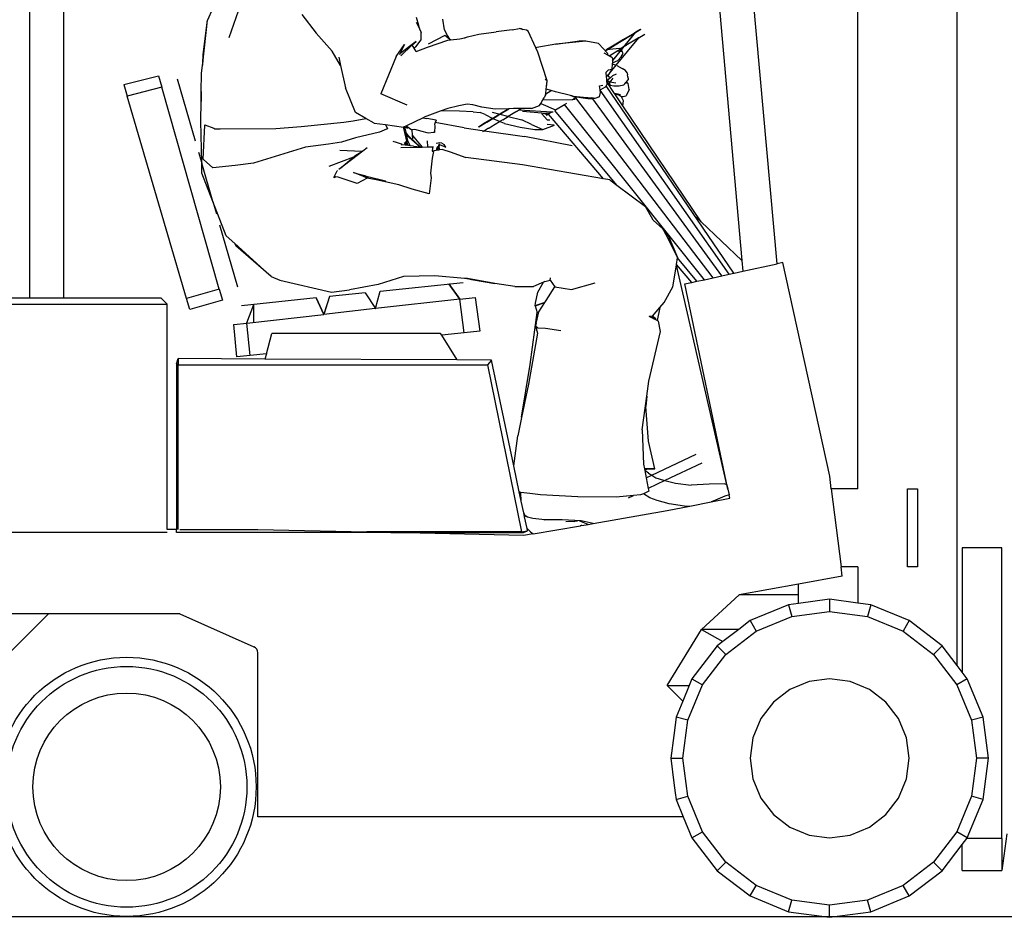
# Model space of a CAD drawing. Units: inches. Extents: x 85 to 416, y -197 to -19.
# Drawn here: x 129 to 202, y -197 to -130 of the extents above; entities that cross this region are included whole.
import ezdxf

# ---------------------------------------------------------------- set-up
doc = ezdxf.new("R2010")
doc.units = ezdxf.units.IN
doc.header["$MEASUREMENT"] = 0
doc.layers.add('Edges', color=7, linetype='Continuous')

# ---------------------------------------------------------------- blocks, each defined once
blk = doc.blocks.new('Forklift With Pallet ls')
at = {"layer": 'Edges'}
for p, q in [((5.573, -36.541), (5.573, 55.186)), ((-1.783, -23.442), (-1.783, 34.958)), ((-63.157, 21.443), (-63.157, -9.321)), ((-60.611, -9.321), (-60.611, 21.443)), ((-12.873, 21.443), (-10.378, -6.545)), ((-7.75, -6.777), (-10.327, 21.79)), ((-48.355, 9.983), (-46.355, 15.758)), ((-48.287, 15.172), (-49.958, 11.256)), ((-42.982, 11.685), (-41.913, 10.296)), ((-50.314, 8.083), (-49.958, 11.256)), ((-50.293, 8.711), (-49.958, 11.256)), ((-34.505, 11.485), (-34.329, 10.895)), ((-34.505, 11.117), (-34.216, 10.512)), ((-32.409, 10.551), (-32.53, 11.339)), ((-41.913, 10.296), (-40.739, 8.957)), ((-34.218, 10.534), (-34.329, 10.895)), ((-34.218, 10.534), (-34.216, 10.512)), ((-34.216, 10.512), (-34.138, 10.348)), ((-34.147, 9.8), (-34.138, 10.348)), ((-32.409, 10.551), (-32.213, 10.134)), ((-30.71, 10.021), (-29.876, 10.23)), ((-29.876, 10.23), (-28.581, 10.41)), ((-27.389, 10.549), (-28.581, 10.41)), ((-27.389, 10.549), (-26.866, 10.636)), ((-26.701, 10.614), (-26.866, 10.636)), ((-26.595, 10.578), (-26.866, 10.636)), ((-26.701, 10.614), (-26.595, 10.578)), ((-26.326, 10.521), (-26.595, 10.578)), ((-26.219, 10.452), (-26.326, 10.521)), ((-25.653, 9.224), (-26.219, 10.452)), ((-19.203, 9.781), (-18.308, 10.32)), ((-18.308, 10.32), (-19.147, 9.277)), ((-18.323, 10.311), (-19.14, 9.819)), ((-19.088, 9.313), (-18.229, 10.368)), ((-18.997, 9.905), (-18.233, 10.365)), ((-17.884, 10.576), (-18.323, 10.311)), ((-18.307, 10.321), (-18.308, 10.32)), ((-18.229, 10.368), (-18.307, 10.321)), ((-18.233, 10.365), (-17.853, 10.594)), ((-17.934, 10.546), (-18.229, 10.368)), ((-17.935, 10.007), (-17.56, 10.233)), ((-17.853, 10.594), (-17.884, 10.576)), ((-34.518, 9.679), (-35.713, 8.765)), ((-34.791, 9.424), (-34.518, 9.679)), ((-34.537, 9.277), (-34.147, 9.8)), ((-33.671, 9.27), (-32.15, 9.77)), ((-32.394, 10.136), (-33.627, 9.495)), ((-32.048, 9.861), (-32.394, 10.136)), ((-32.213, 10.134), (-32.048, 9.861)), ((-32.15, 9.77), (-31.965, 9.794)), ((-31.965, 9.794), (-32.048, 9.861)), ((-31.965, 9.794), (-31.275, 9.886)), ((-31.275, 9.886), (-30.927, 9.949)), ((-30.927, 9.949), (-30.71, 10.021)), ((-30.927, 9.949), (-30.867, 9.959)), ((-24.164, 9.484), (-25.571, 9.242)), ((-24.164, 9.484), (-22.405, 9.736)), ((-21.936, 9.708), (-24.164, 9.484)), ((-21.936, 9.708), (-22.405, 9.736)), ((-20.991, 9.544), (-21.936, 9.708)), ((-20.618, 9.146), (-20.991, 9.544)), ((-19.207, 9.779), (-20.37, 9.078)), ((-19.14, 9.819), (-20.279, 9.133)), ((-20.093, 9.245), (-18.997, 9.905)), ((-19.682, 7.93), (-18.016, 9.959)), ((-19.207, 9.779), (-19.203, 9.781)), ((-18.195, 9.851), (-18.842, 9.461)), ((-18.195, 9.851), (-18.187, 9.855)), ((-18.029, 9.951), (-18.187, 9.855)), ((-18.021, 9.956), (-18.029, 9.951)), ((-18.021, 9.956), (-18.016, 9.959)), ((-18.016, 9.959), (-17.939, 10.005)), ((-17.939, 10.005), (-17.935, 10.007)), ((-40.105, 7.895), (-40.739, 8.957)), ((-35.978, 8.562), (-35.375, 9.471)), ((-35.713, 8.765), (-35.741, 8.707)), ((-35.375, 9.471), (-35.713, 8.765)), ((-35.653, 8.62), (-34.791, 9.424)), ((-34.649, 9.181), (-34.791, 9.424)), ((-34.537, 9.277), (-34.649, 9.181)), ((-34.513, 8.945), (-34.649, 9.181)), ((-34.513, 8.945), (-33.671, 9.27)), ((-25.571, 9.242), (-25.653, 9.224)), ((-25.496, 8.882), (-25.653, 9.224)), ((-24.806, 6.757), (-25.496, 8.882)), ((-20.618, 9.146), (-20.519, 9.03)), ((-20.615, 8.845), (-20.331, 8.692)), ((-20.519, 9.03), (-20.398, 9.061)), ((-20.519, 9.03), (-20.495, 9.003)), ((-20.495, 9.003), (-20.093, 9.245)), ((-20.495, 9.003), (-20.398, 9.061)), ((-20.495, 9.003), (-20.352, 8.837)), ((-20.279, 9.133), (-20.398, 9.061)), ((-20.398, 9.061), (-20.183, 9.117)), ((-20.378, 9.074), (-20.398, 9.061)), ((-20.378, 9.074), (-20.37, 9.078)), ((-20.352, 8.837), (-20.295, 8.673)), ((-20.22, 8.631), (-19.397, 9.127)), ((-20.183, 9.117), (-19.947, 9.145)), ((-19.962, 8.24), (-19.383, 8.952)), ((-19.408, 8.953), (-19.961, 8.267)), ((-19.947, 9.145), (-19.444, 9.182)), ((-19.408, 8.953), (-19.633, 8.967)), ((-19.444, 9.182), (-19.397, 9.127)), ((-19.33, 9.05), (-19.408, 8.953)), ((-19.147, 9.277), (-19.397, 9.127)), ((-19.397, 9.127), (-19.33, 9.05)), ((-19.383, 8.952), (-19.316, 9.034)), ((-19.237, 8.943), (-19.383, 8.952)), ((-19.147, 9.277), (-19.33, 9.05)), ((-19.316, 9.034), (-19.088, 9.313)), ((-19.316, 9.034), (-19.237, 8.943)), ((-19.307, 8.539), (-19.167, 8.795)), ((-19.167, 8.795), (-19.237, 8.943)), ((-19.147, 9.277), (-19.088, 9.313)), ((-19.073, 9.322), (-19.088, 9.313)), ((-19.061, 9.329), (-19.073, 9.322)), ((-19.061, 9.329), (-18.925, 9.411)), ((-18.915, 9.417), (-18.925, 9.411)), ((-18.846, 9.459), (-18.915, 9.417)), ((-18.842, 9.461), (-18.846, 9.459)), ((-50.293, 8.711), (-50.33, 7.937)), ((-50.33, 7.937), (-50.314, 8.083)), ((-50.314, 8.083), (-50.293, 8.711)), ((-40.245, 8.515), (-40.105, 7.895)), ((-35.978, 8.562), (-37.13, 5.81)), ((-20.331, 8.692), (-20.295, 8.673)), ((-20.295, 8.673), (-20.22, 8.631)), ((-20.22, 8.631), (-20.118, 8.575)), ((-19.95, 8.449), (-20.118, 8.575)), ((-19.97, 8.104), (-19.975, 8.018)), ((-19.97, 8.104), (-19.571, 8.28)), ((-19.962, 8.24), (-19.97, 8.104)), ((-19.961, 8.267), (-19.962, 8.24)), ((-19.95, 8.449), (-19.961, 8.267)), ((-19.571, 8.28), (-19.307, 8.539)), ((-50.424, 5.971), (-50.399, 7.323)), ((-50.399, 7.323), (-50.33, 7.937)), ((-40.105, 7.895), (-39.734, 6.255)), ((-20.455, 7.393), (-20.263, 7.577)), ((-20.455, 7.393), (-20.425, 7.061)), ((-20.263, 7.577), (-20.022, 7.627)), ((-20.207, 7.291), (-19.682, 7.93)), ((-20.022, 7.627), (-20.207, 7.291)), ((-19.975, 8.017), (-20.022, 7.627)), ((-19.975, 8.018), (-19.686, 7.933)), ((-19.975, 8.018), (-19.975, 8.017)), ((-19.686, 7.933), (-19.682, 7.93)), ((-19.644, 7.909), (-19.251, 7.691)), ((-18.989, 7.542), (-19.251, 7.691)), ((-18.885, 7.362), (-18.989, 7.542)), ((-18.885, 7.362), (-18.84, 7.209)), ((-56.158, 6.487), (-53.601, 7.147)), ((-53.601, 7.147), (-53.353, 6.297)), ((-52.222, 6.911), (-50.878, 2.322)), ((-24.806, 6.757), (-24.962, 6.869)), ((-24.851, 6.347), (-24.806, 6.757)), ((-24.816, 6.464), (-24.806, 6.757)), ((-20.317, 7.169), (-20.425, 7.061)), ((-20.425, 7.061), (-20.422, 7.029)), ((-20.422, 7.029), (-20.311, 7.163)), ((-20.422, 7.029), (-20.413, 6.932)), ((-20.413, 6.932), (-20.395, 6.731)), ((-20.337, 6.73), (-20.395, 6.731)), ((-20.395, 6.731), (-20.391, 6.693)), ((-20.391, 6.693), (-20.372, 6.488)), ((-19.807, 5.827), (-20.391, 6.693)), ((-20.118, 6.995), (-20.362, 6.792)), ((-20.153, 6.676), (-20.362, 6.792)), ((-20.362, 6.792), (-20.337, 6.73)), ((-20.337, 6.73), (-20.276, 6.575)), ((-20.258, 7.228), (-20.317, 7.169)), ((-20.317, 7.169), (-20.311, 7.163)), ((-20.311, 7.163), (-20.258, 7.228)), ((-20.278, 7.131), (-20.267, 7.12)), ((-20.276, 6.575), (-20.146, 6.42)), ((-20.267, 7.12), (-20.118, 6.995)), ((-20.22, 7.267), (-20.258, 7.228)), ((-20.207, 7.291), (-20.22, 7.267)), ((-19.93, 6.979), (-20.153, 6.676)), ((-20.146, 6.42), (-20.153, 6.676)), ((-19.715, 6.608), (-20.153, 6.676)), ((-20.117, 6.996), (-20.118, 6.995)), ((-19.949, 7.148), (-20.117, 6.996)), ((-19.697, 7.258), (-19.949, 7.148)), ((-19.041, 6.547), (-18.962, 6.645)), ((-18.962, 6.645), (-18.928, 6.686)), ((-18.962, 6.645), (-18.795, 6.568)), ((-18.928, 6.686), (-18.797, 6.848)), ((-18.795, 6.568), (-18.928, 6.686)), ((-18.824, 7.073), (-18.84, 7.209)), ((-18.804, 6.978), (-18.824, 7.073)), ((-18.824, 7.073), (-18.797, 6.848)), ((-18.804, 6.978), (-18.797, 6.848)), ((-18.72, 6.133), (-18.795, 6.568)), ((-56.158, 6.487), (-55.907, 5.631)), ((-53.353, 6.297), (-55.907, 5.631)), ((-49.091, -8.664), (-53.353, 6.297)), ((-50.424, 5.971), (-50.444, 5.555)), ((-50.438, 5.228), (-50.424, 5.971)), ((-39, 4.42), (-39.734, 6.255)), ((-24.91, 5.807), (-24.871, 6.16)), ((-24.91, 5.807), (-24.503, 6.052)), ((-24.91, 5.807), (-24.503, 6.052)), ((-24.871, 6.16), (-24.851, 6.347)), ((-24.503, 6.052), (-24.871, 6.16)), ((-24.851, 6.347), (-24.816, 6.464)), ((-24.179, 5.957), (-24.503, 6.052)), ((-23.073, 5.678), (-24.179, 5.957)), ((-20.935, 5.579), (-20.848, 5.917)), ((-20.913, 6.39), (-20.666, 6.459)), ((-20.872, 6.092), (-20.913, 6.39)), ((-20.872, 6.092), (-20.852, 6.099)), ((-20.87, 6.077), (-20.872, 6.092)), ((-11.314, -7.557), (-20.87, 6.077)), ((-20.848, 5.917), (-20.87, 6.077)), ((-20.502, 6.312), (-20.852, 6.099)), ((-20.431, 6.407), (-20.502, 6.312)), ((-20.372, 6.488), (-20.431, 6.407)), ((-10.96, -7.48), (-20.431, 6.407)), ((-19.854, 6.376), (-20.146, 6.42)), ((-19.477, 6.381), (-19.854, 6.376)), ((-19.145, 6.454), (-19.477, 6.381)), ((-19.041, 6.547), (-19.145, 6.454)), ((-18.72, 6.133), (-18.938, 5.648)), ((-51.517, -9.357), (-55.907, 5.631)), ((-50.466, 3.781), (-50.438, 5.228)), ((-50.444, 5.555), (-50.438, 5.228)), ((-35.183, 4.955), (-37.13, 5.81)), ((-25.279, 5.095), (-25.122, 5.35)), ((-25.122, 5.35), (-25.027, 5.506)), ((-25.122, 5.35), (-22.915, 5.396)), ((-24.917, 5.742), (-25.027, 5.506)), ((-24.917, 5.742), (-24.91, 5.807)), ((-23.525, 5.015), (-23.355, 5.117)), ((-22.855, 5.591), (-23.073, 5.678)), ((-22.883, 5.63), (-23.073, 5.678)), ((-22.915, 5.396), (-22.644, 5.559)), ((-22.915, 5.396), (-22.891, 5.396)), ((-22.891, 5.396), (-22.685, 5.52)), ((-22.891, 5.396), (-22.735, 5.4)), ((-22.883, 5.63), (-22.118, 5.558)), ((-22.644, 5.559), (-22.855, 5.591)), ((-22.685, 5.52), (-22.626, 5.556)), ((-12.492, -7.815), (-22.685, 5.52)), ((-22.626, 5.556), (-22.644, 5.559)), ((-22.3, 5.507), (-22.626, 5.556)), ((-21.794, 5.447), (-22.3, 5.507)), ((-22.118, 5.558), (-21.797, 5.541)), ((-21.797, 5.541), (-21.489, 5.517)), ((-21.421, 5.426), (-21.794, 5.447)), ((-21.269, 5.458), (-21.489, 5.517)), ((-21.489, 5.517), (-21.38, 5.509)), ((-21.41, 5.428), (-21.421, 5.426)), ((-21.269, 5.458), (-21.41, 5.428)), ((-11.85, -7.674), (-21.41, 5.428)), ((-20.935, 5.579), (-21.269, 5.458)), ((-19.531, 5.778), (-19.807, 5.827)), ((-19.797, 5.813), (-19.807, 5.827)), ((-19.789, 5.812), (-19.797, 5.813)), ((-19.192, 4.917), (-19.797, 5.813)), ((-19.481, 5.705), (-19.789, 5.812)), ((-19.352, 5.705), (-19.531, 5.778)), ((-19.481, 5.705), (-19.332, 5.623)), ((-19.332, 5.623), (-19.324, 5.613)), ((-19.324, 5.613), (-19.18, 5.603)), ((-19.324, 5.613), (-19.3, 5.588)), ((-19.3, 5.588), (-19.18, 5.603)), ((-19.291, 5.572), (-19.3, 5.588)), ((-19.291, 5.572), (-18.938, 5.648)), ((-19.136, 5.284), (-19.291, 5.572)), ((-19.192, 4.917), (-19.136, 5.284)), ((-38.237, 3.991), (-39, 4.42)), ((-32.719, 4.514), (-33.916, 4.085)), ((-32.167, 4.712), (-32.719, 4.514)), ((-32.503, 4.539), (-32.719, 4.514)), ((-31.291, 4.528), (-32.503, 4.539)), ((-31.343, 4.914), (-32.167, 4.712)), ((-31.973, 4.781), (-32.167, 4.712)), ((-30.74, 5.034), (-31.343, 4.914)), ((-30.283, 4.473), (-31.291, 4.528)), ((-30.308, 5), (-30.74, 5.034)), ((-29.632, 4.815), (-30.308, 5)), ((-30.283, 4.473), (-29.761, 4.422)), ((-29.383, 4.282), (-29.761, 4.422)), ((-28.651, 4.66), (-29.632, 4.815)), ((-28.885, 4.452), (-28.304, 4.301)), ((-27.652, 4.693), (-28.748, 4.033)), ((-27.635, 4.704), (-28.651, 4.66)), ((-28.605, 4.119), (-27.635, 4.704)), ((-27.635, 4.704), (-28.304, 4.301)), ((-27.187, 4.436), (-27.679, 4.139)), ((-27.635, 4.704), (-27.652, 4.693)), ((-27.305, 4.718), (-27.635, 4.704)), ((-26.719, 4.718), (-27.305, 4.718)), ((-27.172, 4.445), (-27.187, 4.436)), ((-27.159, 4.453), (-27.172, 4.445)), ((-27.076, 4.502), (-27.159, 4.453)), ((-27.07, 4.506), (-27.076, 4.502)), ((-27.07, 4.506), (-26.918, 4.598)), ((-26.918, 4.598), (-26.719, 4.718)), ((-26.469, 4.571), (-26.918, 4.598)), ((-25.961, 4.717), (-26.719, 4.718)), ((-26.623, 4.52), (-25.202, 4.41)), ((-24.464, 4.449), (-26.469, 4.571)), ((-25.961, 4.717), (-25.376, 4.938)), ((-25.376, 4.938), (-25.279, 5.095)), ((-25.279, 5.095), (-24.178, 4.619)), ((-25.218, 4.396), (-25.199, 4.392)), ((-25.202, 4.41), (-25.199, 4.392)), ((-25.202, 4.41), (-24.605, 4.364)), ((-25.199, 4.392), (-25.091, 4.365)), ((-25.199, 4.392), (-25.19, 4.317)), ((-24.464, 4.449), (-24.605, 4.364)), ((-24.353, 4.442), (-24.464, 4.449)), ((-19.629, -0.955), (-24.231, 4.581)), ((-24.172, 4.625), (-23.525, 5.015)), ((-13.144, -7.958), (-23.525, 5.015)), ((-13.383, -3.682), (-19.192, 4.917)), ((-50.397, 0.679), (-50.466, 3.781)), ((-43.031, 3.38), (-39.864, 3.696)), ((-39.864, 3.696), (-39.17, 3.815)), ((-39.17, 3.815), (-38.237, 3.991)), ((-37.622, 3.644), (-38.237, 3.991)), ((-35.203, 3.464), (-34.015, 4.037)), ((-34.015, 4.037), (-33.916, 4.085)), ((-34.015, 4.037), (-33.713, 3.973)), ((-33.015, 3.85), (-33.713, 3.973)), ((-33.089, 3.682), (-33.15, 3.544)), ((-33.015, 3.85), (-33.089, 3.682)), ((-30.959, 3.289), (-33.089, 3.682)), ((-28.748, 4.033), (-29.512, 3.573)), ((-29.271, 3.719), (-29.437, 3.619)), ((-29.422, 3.627), (-28.605, 4.119)), ((-29.383, 4.282), (-28.839, 3.979)), ((-29.271, 3.719), (-29.269, 3.72)), ((-29.269, 3.72), (-28.839, 3.979)), ((-28.963, 3.367), (-28.323, 3.751)), ((-28.839, 3.979), (-28.542, 4.157)), ((-28.839, 3.979), (-28.807, 3.961)), ((-28.323, 3.751), (-28.807, 3.961)), ((-28.542, 4.157), (-28.538, 4.16)), ((-28.538, 4.16), (-28.381, 4.254)), ((-28.37, 4.261), (-28.381, 4.254)), ((-28.304, 4.301), (-28.37, 4.261)), ((-28.316, 3.756), (-28.323, 3.751)), ((-27.966, 3.597), (-28.323, 3.751)), ((-28.312, 3.758), (-28.316, 3.756)), ((-28.312, 3.758), (-28.243, 3.8)), ((-28.304, 4.301), (-27.75, 4.157)), ((-28.243, 3.8), (-28.233, 3.806)), ((-28.097, 3.888), (-28.233, 3.806)), ((-28.097, 3.888), (-28.09, 3.892)), ((-28.09, 3.892), (-27.679, 4.139)), ((-27.75, 4.157), (-27.679, 4.139)), ((-27.679, 4.139), (-26.672, 3.888)), ((-25.959, 3.546), (-26.672, 3.888)), ((-25.19, 4.317), (-24.797, 3.87)), ((-25.091, 4.365), (-24.759, 4.271)), ((-24.759, 4.271), (-24.879, 4.199)), ((-24.797, 3.87), (-24.613, 3.891)), ((-24.712, 4.3), (-24.759, 4.271)), ((-24.605, 4.364), (-24.712, 4.3)), ((-20.632, -0.484), (-24.712, 4.3)), ((-50.284, 0.969), (-50.172, 3.481)), ((-50.172, 3.481), (-50.175, 3.519)), ((-50.175, 3.519), (-49.506, 3.253)), ((-49.506, 3.253), (-49.414, 3.215)), ((-49.414, 3.215), (-49.018, 3.206)), ((-49.018, 3.206), (-44.898, 3.24)), ((-44.898, 3.24), (-43.031, 3.38)), ((-37.227, 2.967), (-38.994, 2.537)), ((-37.622, 3.644), (-36.769, 3.525)), ((-36.7, 3.18), (-37.227, 2.967)), ((-36.769, 3.525), (-36.639, 3.223)), ((-36.769, 3.525), (-35.456, 3.342)), ((-36.639, 3.223), (-36.7, 3.18)), ((-35.456, 3.342), (-35.439, 3.35)), ((-35.439, 3.35), (-35.381, 3.378)), ((-35.138, 2.097), (-35.439, 3.35)), ((-35.381, 3.378), (-35.38, 3.379)), ((-35.381, 3.378), (-35.378, 3.369)), ((-35.38, 3.379), (-35.249, 3.442)), ((-35.38, 3.379), (-35.378, 3.369)), ((-35.378, 3.369), (-35.143, 3.259)), ((-35.378, 3.369), (-35.335, 3.208)), ((-35.378, 3.369), (-35.309, 3.077)), ((-35.335, 3.208), (-35.309, 3.077)), ((-35.309, 3.077), (-35.283, 2.965)), ((-35.232, 2.895), (-35.283, 2.965)), ((-35.283, 2.965), (-35.274, 2.928)), ((-35.274, 2.928), (-35.151, 2.783)), ((-35.274, 2.928), (-35.263, 2.881)), ((-35.249, 3.442), (-35.203, 3.464)), ((-35.143, 3.259), (-35.249, 3.442)), ((-35.181, 3.389), (-35.203, 3.464)), ((-35.181, 3.389), (-34.838, 3.138)), ((-35.143, 3.259), (-35.181, 3.389)), ((-34.606, 3.155), (-34.838, 3.138)), ((-34.838, 3.138), (-34.804, 2.738)), ((-34.057, 3.018), (-34.606, 3.155)), ((-33.685, 2.906), (-34.057, 3.018)), ((-33.247, 2.954), (-33.579, 2.901)), ((-33.138, 2.948), (-33.247, 2.954)), ((-33.15, 3.544), (-33.132, 3.43)), ((-33.132, 3.43), (-33.138, 2.948)), ((-30.959, 3.289), (-29.446, 3.076)), ((-29.512, 3.573), (-29.892, 3.345)), ((-29.892, 3.345), (-29.861, 3.363)), ((-29.861, 3.363), (-29.422, 3.627)), ((-29.438, 3.618), (-29.811, 3.393)), ((-29.446, 3.076), (-29.598, 2.984)), ((-29.137, 3.262), (-29.446, 3.076)), ((-29.446, 3.076), (-26.47, 2.656)), ((-29.438, 3.618), (-29.437, 3.619)), ((-29.137, 3.262), (-29.129, 3.266)), ((-29.129, 3.266), (-28.971, 3.362)), ((-28.971, 3.362), (-28.963, 3.367)), ((-27.966, 3.597), (-26.792, 3.33)), ((-26.792, 3.33), (-25.704, 3.177)), ((-25.959, 3.546), (-25.12, 3.155)), ((-25.704, 3.177), (-25.12, 3.155)), ((-25.12, 3.155), (-24.261, 3.481)), ((-24.275, 3.497), (-24.792, 3.534)), ((-40.05, 2.237), (-40.998, 2.09)), ((-38.994, 2.537), (-40.05, 2.237)), ((-36.231, 2.3), (-35.988, 2.223)), ((-35.988, 2.223), (-35.775, 2.141)), ((-35.302, 2.082), (-35.36, 2.205)), ((-35.302, 2.082), (-35.267, 2.282)), ((-35.267, 2.282), (-35.19, 1.992)), ((-35.263, 2.881), (-35.252, 2.833)), ((-35.252, 2.833), (-34.982, 2.589)), ((-35.252, 2.833), (-35.245, 2.805)), ((-35.245, 2.805), (-34.212, 1.882)), ((-35.245, 2.805), (-35.138, 2.353)), ((-35.171, 2.81), (-35.232, 2.895)), ((-35.132, 2.765), (-35.171, 2.81)), ((-35.151, 2.783), (-35.171, 2.81)), ((-35.146, 2.778), (-35.151, 2.783)), ((-34.982, 2.589), (-35.146, 2.778)), ((-35.138, 2.353), (-34.949, 1.964)), ((-34.982, 2.589), (-34.202, 1.881)), ((-34.804, 2.738), (-34.059, 1.867)), ((-34.804, 2.738), (-34.781, 2.477)), ((-33.579, 2.901), (-33.685, 2.906)), ((-33.642, 1.873), (-33.668, 2.337)), ((-22.938, 1.943), (-26.47, 2.656)), ((-50.636, 1.497), (-50.397, 0.679)), ((-42.718, 1.852), (-46.569, 0.66)), ((-40.998, 2.09), (-42.718, 1.852)), ((-38.452, 1.556), (-40.235, 0.197)), ((-40.173, 1.642), (-38.542, 1.561)), ((-39.04, 1.217), (-38.537, 1.538)), ((-38.537, 1.538), (-38.542, 1.561)), ((-38.542, 1.561), (-38.452, 1.556)), ((-38.126, 1.805), (-38.452, 1.556)), ((-35.775, 2.141), (-35.608, 2.107)), ((-35.649, 1.843), (-34.085, 1.867)), ((-35.555, 2.036), (-35.608, 2.107)), ((-35.608, 2.107), (-35.563, 2.037)), ((-35.563, 2.037), (-35.548, 2.014)), ((-35.555, 2.036), (-35.563, 2.037)), ((-35.54, 2.016), (-35.555, 2.036)), ((-35.315, 2.007), (-35.555, 2.036)), ((-35.548, 2.014), (-35.542, 2.003)), ((-35.315, 2.007), (-35.302, 2.082)), ((-35.19, 1.992), (-35.315, 2.007)), ((-35.083, 1.98), (-35.19, 1.992)), ((-35.083, 1.98), (-35.138, 2.097)), ((-34.949, 1.964), (-35.083, 1.98)), ((-34.697, 1.934), (-34.949, 1.964)), ((-34.697, 1.934), (-34.212, 1.882)), ((-34.212, 1.882), (-34.202, 1.881)), ((-34.202, 1.881), (-34.151, 1.875)), ((-34.151, 1.875), (-34.085, 1.867)), ((-34.085, 1.867), (-34.059, 1.867)), ((-34.059, 1.867), (-33.642, 1.873)), ((-33.642, 1.873), (-33.347, 1.878)), ((-33.347, 1.878), (-33.239, 1.875)), ((-33.29, 1.784), (-33.331, 1.571)), ((-33.015, 1.616), (-33.331, 1.571)), ((-33.331, 1.571), (-33.228, 1.546)), ((-33.228, 1.546), (-33.311, 1.032)), ((-33.239, 1.875), (-33.29, 1.784)), ((-32.755, 2.178), (-33.034, 2.139)), ((-32.984, 1.791), (-33.015, 1.616)), ((-32.895, 1.633), (-33.015, 1.616)), ((-32.921, 1.897), (-32.984, 1.791)), ((-32.895, 1.633), (-32.875, 1.723)), ((-32.851, 1.639), (-32.895, 1.633)), ((-32.875, 1.723), (-32.848, 1.864)), ((-32.851, 1.639), (-32.875, 1.723)), ((-32.782, 1.649), (-32.851, 1.639)), ((-32.848, 1.864), (-32.842, 1.896)), ((-32.842, 1.896), (-32.795, 2.048)), ((-32.842, 1.896), (-32.836, 1.871)), ((-32.79, 2.046), (-32.836, 1.871)), ((-32.836, 1.871), (-32.782, 1.649)), ((-32.795, 2.048), (-32.771, 2.128)), ((-32.795, 2.048), (-32.79, 2.046)), ((-32.79, 2.046), (-32.318, 1.867)), ((-32.54, 1.683), (-32.782, 1.649)), ((-32.777, 2.095), (-32.775, 2.103)), ((-32.775, 2.103), (-32.775, 2.104)), ((-32.607, 2.154), (-32.755, 2.178)), ((-32.607, 2.154), (-32.424, 2.054)), ((-32.54, 1.683), (-31.994, 1.508)), ((-32.318, 1.867), (-32.424, 2.054)), ((-31.994, 1.508), (-30.831, 1.091)), ((-50.267, 0.949), (-50.284, 0.969)), ((-49.569, 0.333), (-50.267, 0.949)), ((-40.957, 0.444), (-39.129, 1.143)), ((-40.088, 0.335), (-39.129, 1.143)), ((-39.129, 1.143), (-39.04, 1.217)), ((-33.311, 1.032), (-33.446, -0.073)), ((-26.628, 0.553), (-30.831, 1.091)), ((-50.38, -0.074), (-50.397, 0.679)), ((-49.565, -2.159), (-50.397, 0.679)), ((-47.927, 0.5), (-49.569, 0.333)), ((-46.569, 0.66), (-47.927, 0.5)), ((-40.581, -0.353), (-40.364, 0.103)), ((-40.364, 0.103), (-40.33, 0.132)), ((-20.632, -0.484), (-26.628, 0.553)), ((-49.565, -2.159), (-50.38, -0.074)), ((-40.47, -0.35), (-40.593, -0.403)), ((-40.593, -0.403), (-40.581, -0.353)), ((-40.28, -0.371), (-40.47, -0.35)), ((-38.879, -0.827), (-40.28, -0.371)), ((-39.152, -0.017), (-38.076, -0.351)), ((-38.768, -0.173), (-39.152, -0.017)), ((-39.152, -0.017), (-38.898, -0.086)), ((-38.898, -0.086), (-38.302, -0.25)), ((-38.127, -0.442), (-38.879, -0.827)), ((-38.454, -0.302), (-38.768, -0.173)), ((-38.134, -0.433), (-38.454, -0.302)), ((-38.302, -0.25), (-38.223, -0.271)), ((-37.469, -0.552), (-38.127, -0.442)), ((-38.108, -0.443), (-38.12, -0.438)), ((-38.048, -0.429), (-38.108, -0.443)), ((-36.79, -0.665), (-38.076, -0.351)), ((-35.783, -0.943), (-37.469, -0.552)), ((-36.79, -0.665), (-37.469, -0.552)), ((-37.257, -0.537), (-36.79, -0.665)), ((-33.393, -0.414), (-33.538, -1.589)), ((-33.446, -0.073), (-33.393, -0.414)), ((-20.147, -0.568), (-20.632, -0.484)), ((-20.147, -0.568), (-19.629, -0.955)), ((-34.799, -1.249), (-35.783, -0.943)), ((-33.538, -1.589), (-34.799, -1.249)), ((-19.629, -0.955), (-17.515, -2.537)), ((-49.565, -2.159), (-49.292, -3.092)), ((-48.574, -4.699), (-49.565, -2.159)), ((-16.939, -3.555), (-17.515, -2.537)), ((-16.939, -3.555), (-16.224, -4.185)), ((-13.753, -3.329), (-13.383, -3.682)), ((-47.707, -8.505), (-49.051, -3.916)), ((-16.224, -4.185), (-15.782, -5.043)), ((-15.844, -4.68), (-16.224, -4.185)), ((-10.378, -6.545), (-13.383, -3.682)), ((-48.574, -4.699), (-47.947, -5.268)), ((-15.844, -4.68), (-15.136, -6.307)), ((-15.136, -6.307), (-15.782, -5.043)), ((-47.947, -5.268), (-47.864, -5.443)), ((-47.947, -5.268), (-45.247, -7.724)), ((-45.247, -7.724), (-47.864, -5.443)), ((-15.219, -6.832), (-15.143, -6.35)), ((-15.143, -6.35), (-15.136, -6.307)), ((-13.705, -8.08), (-15.143, -6.35)), ((-10.378, -6.545), (-10.307, -7.337)), ((-15.48, -8.481), (-15.229, -6.89)), ((-15.229, -6.89), (-15.224, -6.858)), ((-11.489, -23.155), (-15.229, -6.89)), ((-15.224, -6.858), (-15.219, -6.832)), ((-14.084, -8.163), (-15.219, -6.832)), ((-10.307, -7.337), (-7.75, -6.777)), ((-7.332, -6.686), (-7.75, -6.777)), ((-3.869, -22.516), (-7.332, -6.686)), ((-45.247, -7.724), (-44.616, -8.001)), ((-44.616, -8.001), (-40.789, -8.891)), ((-35.454, -7.725), (-37.313, -8.311)), ((-33.13, -7.67), (-35.454, -7.725)), ((-30.915, -7.862), (-33.13, -7.67)), ((-30.408, -7.935), (-30.915, -7.862)), ((-30.71, -7.88), (-30.915, -7.862)), ((-30.71, -7.88), (-30.408, -7.935)), ((-28.684, -8.232), (-30.71, -7.88)), ((-30.408, -7.935), (-28.684, -8.232)), ((-24.969, -8.094), (-24.586, -7.998)), ((-24.586, -7.998), (-24.553, -7.826)), ((-24.586, -7.998), (-24.243, -8.479)), ((-13.705, -8.08), (-13.144, -7.958)), ((-13.144, -7.958), (-12.492, -7.815)), ((-12.492, -7.815), (-11.85, -7.674)), ((-11.85, -7.674), (-11.314, -7.557)), ((-11.314, -7.557), (-10.96, -7.48)), ((-10.96, -7.48), (-10.951, -7.478)), ((-10.951, -7.478), (-10.307, -7.337)), ((-49.091, -8.664), (-51.517, -9.357)), ((-49.091, -8.664), (-48.855, -9.472)), ((-40.789, -8.891), (-39.448, -8.715)), ((-37.313, -8.311), (-39.448, -8.715)), ((-37.174, -8.811), (-31.031, -8.165)), ((-32.093, -8.277), (-31.271, -9.399)), ((-31.271, -9.399), (-32.093, -8.277)), ((-27.198, -8.453), (-28.684, -8.232)), ((-27.198, -8.453), (-25.805, -8.454)), ((-25.071, -8.138), (-25.805, -8.454)), ((-25.495, -8.88), (-25.071, -8.138)), ((-24.969, -8.094), (-25.071, -8.138)), ((-24.884, -9.508), (-24.243, -8.479)), ((-24.243, -8.479), (-23.009, -8.689)), ((-23.009, -8.689), (-21.255, -8.19)), ((-16.135, -9.642), (-15.48, -8.481)), ((-14.598, -8.276), (-14.098, -8.166)), ((-11.416, -23.473), (-14.598, -8.276)), ((-14.098, -8.166), (-14.084, -8.163)), ((-14.084, -8.163), (-13.705, -8.08)), ((-63.157, -9.321), (-64.753, -9.321)), ((-60.611, -9.321), (-63.157, -9.321)), ((-53.41, -9.321), (-60.611, -9.321)), ((-52.947, -9.784), (-53.41, -9.321)), ((-51.28, -10.166), (-51.517, -9.357)), ((-48.855, -9.472), (-51.28, -10.166)), ((-41.917, -9.309), (-47.446, -9.89)), ((-41.917, -9.309), (-41.355, -10.533)), ((-41.358, -10.526), (-41.917, -9.309)), ((-40.924, -9.205), (-41.355, -10.533)), ((-40.924, -9.205), (-41.352, -10.525)), ((-38.277, -8.927), (-40.924, -9.205)), ((-38.277, -8.927), (-37.516, -10.092)), ((-37.516, -10.092), (-37.174, -8.811)), ((-37.516, -10.092), (-37.174, -8.811)), ((-31.271, -9.399), (-37.516, -10.092)), ((-31.271, -9.399), (-30.132, -9.279)), ((-30.942, -11.9), (-31.271, -9.399)), ((-30.132, -9.279), (-29.796, -11.78)), ((-25.664, -9.706), (-25.495, -8.88)), ((-65.216, -9.784), (-52.947, -9.784)), ((-52.947, -26.452), (-52.947, -9.784)), ((-47.049, -11.162), (-46.544, -9.796)), ((-46.544, -11.105), (-46.544, -9.796)), ((-37.54, -10.095), (-41.355, -10.533)), ((-37.54, -10.095), (-37.516, -10.092)), ((-25.699, -9.891), (-24.976, -9.657)), ((-25.699, -9.891), (-25.664, -9.706)), ((-25.492, -9.828), (-25.699, -9.891)), ((-25.699, -9.891), (-25.544, -10.391)), ((-24.976, -9.657), (-25.492, -9.828)), ((-25.407, -10.352), (-24.976, -9.657)), ((-24.976, -9.657), (-24.974, -9.656)), ((-24.975, -9.657), (-24.976, -9.657)), ((-24.975, -9.657), (-24.974, -9.656)), ((-24.974, -9.656), (-24.884, -9.508)), ((-17.01, -10.658), (-16.45, -10.008)), ((-16.45, -10.008), (-16.64, -10.986)), ((-16.45, -10.008), (-16.135, -9.642)), ((-47.052, -11.168), (-41.355, -10.533)), ((-26.065, -14.237), (-25.544, -10.391)), ((-25.612, -11.207), (-25.407, -10.352)), ((-17.015, -10.663), (-17.249, -10.682)), ((-16.857, -10.877), (-17.249, -10.682)), ((-17.015, -10.663), (-17.01, -10.658)), ((-16.857, -10.877), (-17.015, -10.663)), ((-17.01, -10.658), (-16.812, -10.792)), ((-16.757, -10.927), (-16.857, -10.877)), ((-16.812, -10.792), (-16.757, -10.927)), ((-16.64, -10.986), (-16.757, -10.927)), ((-48.025, -11.271), (-47.052, -11.168)), ((-47.786, -13.671), (-48.025, -11.271)), ((-46.811, -13.568), (-47.052, -11.168)), ((-25.612, -11.207), (-25.655, -11.41)), ((-25.484, -11.542), (-25.655, -11.41)), ((-25.655, -11.41), (-25.521, -11.918)), ((-24.914, -11.563), (-25.484, -11.542)), ((-23.796, -11.741), (-24.914, -11.563)), ((-16.545, -11.033), (-16.64, -10.986)), ((-16.407, -11.798), (-16.545, -11.033)), ((-45.604, -13.441), (-45.203, -11.948)), ((-32.696, -11.948), (-45.203, -11.948)), ((-32.616, -12.076), (-32.696, -11.948)), ((-30.942, -11.9), (-32.616, -12.076)), ((-31.474, -13.899), (-32.616, -12.076)), ((-29.796, -11.78), (-30.942, -11.9)), ((-25.521, -11.918), (-26.195, -15.701)), ((-17.279, -15.471), (-16.407, -11.798)), ((-52.252, -14.182), (-52.144, -13.807)), ((-52.144, -13.807), (-52.144, -14.266)), ((-45.71, -13.836), (-52.144, -13.807)), ((-46.811, -13.568), (-47.786, -13.671)), ((-45.604, -13.441), (-46.811, -13.568)), ((-45.604, -13.441), (-45.71, -13.836)), ((-31.474, -13.899), (-45.71, -13.836)), ((-52.252, -14.182), (-52.252, -26.452)), ((-52.144, -14.266), (-52.252, -14.182)), ((-52.144, -26.452), (-52.144, -14.266)), ((-52.144, -14.266), (-29.226, -14.266)), ((-28.936, -13.911), (-31.474, -13.899)), ((-28.936, -13.911), (-29.226, -14.266)), ((-29.226, -14.266), (-26.705, -26.641)), ((-27.273, -21.754), (-28.936, -13.911)), ((-26.7, -18.133), (-26.065, -14.237)), ((-26.195, -15.701), (-26.703, -18.168)), ((-17.427, -16.585), (-17.279, -15.471)), ((-17.758, -19.074), (-17.427, -16.585)), ((-17.427, -16.585), (-17.497, -17.347)), ((-17.294, -19.922), (-17.497, -17.347)), ((-26.703, -18.168), (-26.984, -19.53)), ((-26.7, -18.133), (-26.703, -18.168)), ((-27.273, -21.754), (-26.984, -19.53)), ((-17.758, -19.074), (-17.658, -21.618)), ((-16.826, -21.957), (-17.294, -19.922)), ((-17.05, -22.444), (-13.774, -20.883)), ((-26.864, -23.683), (-27.273, -21.754)), ((-17.658, -21.618), (-17.591, -21.967)), ((-13.35, -21.541), (-16.077, -22.841)), ((-17.51, -21.965), (-17.591, -21.967)), ((-17.591, -21.967), (-17.585, -21.999)), ((-17.585, -21.999), (-17.429, -21.994)), ((-17.585, -21.999), (-17.568, -22.083)), ((-17.3, -22.292), (-17.568, -22.083)), ((-17.568, -22.083), (-17.461, -22.64)), ((-16.826, -21.957), (-17.51, -21.965)), ((-17.461, -22.64), (-17.05, -22.444)), ((-17.429, -21.994), (-16.826, -21.957)), ((-17.3, -22.292), (-17.05, -22.444)), ((-17.05, -22.444), (-16.742, -22.632)), ((-3.754, -23.442), (-3.869, -22.516)), ((-17.461, -22.64), (-17.31, -23.429)), ((-16.077, -22.841), (-17.31, -23.429)), ((-16.742, -22.632), (-16.182, -22.815)), ((-16.182, -22.815), (-16.077, -22.841)), ((-16.077, -22.841), (-15.286, -23.034)), ((-15.286, -23.034), (-14.131, -23.172)), ((-12.794, -23.111), (-14.131, -23.172)), ((-11.669, -23.078), (-12.794, -23.111)), ((-11.489, -23.155), (-11.669, -23.078)), ((-11.489, -23.155), (-11.416, -23.473)), ((-26.826, -23.701), (-26.864, -23.683)), ((-26.721, -24.357), (-26.864, -23.683)), ((-26.746, -23.712), (-26.826, -23.701)), ((-26.721, -24.357), (-26.746, -23.712)), ((-26.096, -23.798), (-26.746, -23.712)), ((-26.096, -23.798), (-26.095, -23.801)), ((-25.292, -23.905), (-26.096, -23.798)), ((-22.527, -24.05), (-25.292, -23.905)), ((-19.678, -24.071), (-22.527, -24.05)), ((-18.406, -23.951), (-19.678, -24.071)), ((-18.773, -24.126), (-18.406, -23.951)), ((-17.887, -23.902), (-18.406, -23.951)), ((-17.676, -23.81), (-17.887, -23.902)), ((-17.27, -23.634), (-17.676, -23.81)), ((-17.204, -24.115), (-17.676, -23.81)), ((-17.31, -23.429), (-17.27, -23.634)), ((-11.633, -24.002), (-12.491, -24.362)), ((-11.327, -23.901), (-11.633, -24.002)), ((-11.416, -23.473), (-11.327, -23.901)), ((-11.277, -24.137), (-11.327, -23.901)), ((-1.783, -23.442), (-3.754, -23.442)), ((-3.754, -23.442), (-3.03, -29.23)), ((1.895, -29.23), (1.895, -23.442)), ((1.895, -23.442), (2.631, -23.442)), ((2.631, -23.442), (2.631, -29.23)), ((-26.535, -25.232), (-26.721, -24.357)), ((-16.652, -24.313), (-17.204, -24.115)), ((-15.765, -24.561), (-16.652, -24.313)), ((-15.907, -25.063), (-14.233, -24.728)), ((-14.616, -24.735), (-15.765, -24.561)), ((-14.616, -24.735), (-14.233, -24.728)), ((-14.233, -24.728), (-12.662, -24.414)), ((-12.662, -24.414), (-11.277, -24.137)), ((-12.491, -24.362), (-12.662, -24.414)), ((-26.425, -25.439), (-26.535, -25.232)), ((-26.475, -25.516), (-26.535, -25.232)), ((-26.377, -25.468), (-26.475, -25.516)), ((-26.292, -26.379), (-26.475, -25.516)), ((-26.377, -25.468), (-26.425, -25.439)), ((-26.247, -25.546), (-26.377, -25.468)), ((-21.393, -26.017), (-15.907, -25.063)), ((-25.872, -25.659), (-26.247, -25.546)), ((-24.981, -25.737), (-25.872, -25.659)), ((-25.849, -26.792), (-22.33, -26.18)), ((-24.989, -25.778), (-25.022, -25.749)), ((-23.679, -25.752), (-24.981, -25.737)), ((-22.295, -25.823), (-23.679, -25.752)), ((-23.43, -25.877), (-22.763, -25.856)), ((-22.792, -25.874), (-22.763, -25.856)), ((-22.556, -25.849), (-22.763, -25.856)), ((-22.763, -25.856), (-22.76, -25.853)), ((-21.767, -26.082), (-22.377, -25.845)), ((-22.332, -26.153), (-22.33, -26.18)), ((-22.275, -26.17), (-22.33, -26.18)), ((-22.318, -26.153), (-22.275, -26.17)), ((-21.393, -26.017), (-22.295, -25.823)), ((-22.241, -26.164), (-22.275, -26.17)), ((-22.273, -26.153), (-22.241, -26.161)), ((-22.241, -26.164), (-22.241, -26.161)), ((-22.241, -26.161), (-22.234, -26.163)), ((-22.234, -26.163), (-22.241, -26.164)), ((-22.234, -26.163), (-21.767, -26.082)), ((-21.767, -26.082), (-21.393, -26.017)), ((-52.947, -26.683), (-65.216, -26.683)), ((-52.252, -26.452), (-52.947, -26.452)), ((-52.252, -26.683), (-52.252, -26.452)), ((-36.395, -26.683), (-52.252, -26.683)), ((-52.021, -26.452), (-46.233, -26.452)), ((-46.233, -26.452), (-38.166, -26.641)), ((-26.705, -26.641), (-38.166, -26.641)), ((-38.166, -26.641), (-36.395, -26.683)), ((-36.395, -26.683), (-26.556, -26.683)), ((-26.556, -26.915), (-36.395, -26.683)), ((-26.705, -26.641), (-26.256, -26.55)), ((-26.556, -26.683), (-26.705, -26.641)), ((-26.556, -26.683), (-26.256, -26.55)), ((-25.849, -26.792), (-26.556, -26.915)), ((-26.292, -26.379), (-26.031, -26.627)), ((-26.256, -26.55), (-26.292, -26.379)), ((-26.031, -26.627), (-25.849, -26.792)), ((8.883, -27.823), (5.941, -27.823)), ((5.941, -27.823), (5.941, -37.02)), ((8.883, -49.339), (8.883, -27.823)), ((-1.783, -29.23), (-3.03, -29.23)), ((-2.944, -29.924), (-3.03, -29.23)), ((-1.783, -29.23), (-1.783, -31.908)), ((2.631, -29.23), (1.895, -29.23)), ((-6.174, -30.512), (-10.583, -31.313)), ((-6.175, -31.313), (-6.174, -30.512)), ((-2.944, -29.924), (-6.174, -30.512)), ((-13.361, -33.86), (-10.583, -31.313)), ((-6.175, -31.313), (-10.583, -31.313)), ((-6.175, -31.936), (-6.175, -31.313)), ((-6.922, -32.034), (-9.762, -33.211)), ((-6.175, -31.936), (-6.922, -32.034)), ((-6.922, -32.034), (-6.687, -32.909)), ((-3.874, -31.633), (-6.175, -31.936)), ((-1.783, -31.908), (-3.874, -31.633)), ((-3.874, -31.633), (-3.874, -32.539)), ((-0.826, -32.034), (-1.783, -31.908)), ((-0.826, -32.034), (-1.06, -32.909)), ((2.015, -33.211), (-0.826, -32.034)), ((-61.744, -32.702), (-67.696, -32.702)), ((-61.744, -32.702), (-66.142, -37.1)), ((-52.021, -32.702), (-61.744, -32.702)), ((-52.021, -32.702), (-46.53, -35.142)), ((-6.687, -32.909), (-3.874, -32.539)), ((-3.874, -32.539), (-1.06, -32.909)), ((-9.762, -33.211), (-10.607, -33.86)), ((-9.762, -33.211), (-9.309, -33.995)), ((-9.309, -33.995), (-6.687, -32.909)), ((-1.06, -32.909), (1.562, -33.995)), ((2.015, -33.211), (1.562, -33.995)), ((4.453, -35.082), (2.015, -33.211)), ((-15.907, -38.026), (-13.361, -33.86)), ((-10.607, -33.86), (-13.361, -33.86)), ((-13.361, -33.86), (-11.792, -34.769)), ((-10.607, -33.86), (-11.792, -34.769)), ((-11.56, -35.723), (-9.309, -33.995)), ((1.562, -33.995), (3.813, -35.723)), ((-11.792, -34.769), (-12.201, -35.082)), ((-46.233, -47.749), (-46.233, -35.599)), ((-12.201, -35.082), (-14.072, -37.521)), ((-13.288, -37.974), (-11.56, -35.723)), ((-12.201, -35.082), (-11.56, -35.723)), ((4.453, -35.082), (3.813, -35.723)), ((3.813, -35.723), (5.54, -37.974)), ((5.573, -36.541), (4.453, -35.082)), ((5.941, -37.02), (5.573, -36.541)), ((6.325, -37.521), (5.941, -37.02)), ((-14.072, -37.521), (-14.282, -38.026)), ((-14.072, -37.521), (-13.288, -37.974)), ((-5.398, -37.722), (-6.818, -38.31)), ((-3.874, -37.521), (-5.398, -37.722)), ((-2.35, -37.722), (-3.874, -37.521)), ((-0.93, -38.31), (-2.35, -37.722)), ((6.325, -37.521), (5.54, -37.974)), ((7.501, -40.362), (6.325, -37.521)), ((-15.907, -38.026), (-14.757, -39.175)), ((-15.907, -38.026), (-14.282, -38.026)), ((-14.282, -38.026), (-14.757, -39.175)), ((-14.374, -40.596), (-13.288, -37.974)), ((-6.818, -38.31), (-8.037, -39.246)), ((0.29, -39.246), (-0.93, -38.31)), ((5.54, -37.974), (6.626, -40.596)), ((-14.757, -39.175), (-15.249, -40.362)), ((-8.037, -39.246), (-8.973, -40.466)), ((1.226, -40.466), (0.29, -39.246)), ((-15.249, -40.362), (-15.429, -41.73)), ((-14.374, -40.596), (-15.249, -40.362)), ((-14.744, -43.41), (-14.374, -40.596)), ((-8.973, -40.466), (-9.561, -41.886)), ((1.814, -41.886), (1.226, -40.466)), ((7.501, -40.362), (6.626, -40.596)), ((6.626, -40.596), (6.997, -43.41)), ((7.903, -43.41), (7.501, -40.362)), ((-15.429, -41.73), (-15.65, -43.41)), ((-9.561, -41.886), (-9.762, -43.41)), ((2.015, -43.41), (1.814, -41.886)), ((-15.65, -43.41), (-14.744, -43.41)), ((-15.65, -43.41), (-15.41, -45.233)), ((-14.374, -46.223), (-14.744, -43.41)), ((-9.762, -43.41), (-9.561, -44.934)), ((1.814, -44.934), (2.015, -43.41)), ((6.997, -43.41), (6.626, -46.223)), ((7.903, -43.41), (6.997, -43.41)), ((7.501, -46.458), (7.903, -43.41)), ((-9.561, -44.934), (-8.973, -46.354)), ((1.226, -46.354), (1.814, -44.934)), ((-15.41, -45.233), (-15.315, -45.955)), ((-15.315, -45.955), (-15.249, -46.458)), ((-15.249, -46.458), (-14.374, -46.223)), ((-15.249, -46.458), (-14.714, -47.749)), ((-13.288, -48.845), (-14.374, -46.223)), ((-8.973, -46.354), (-8.037, -47.573)), ((0.29, -47.573), (1.226, -46.354)), ((6.626, -46.223), (5.54, -48.845)), ((6.325, -49.298), (7.501, -46.458)), ((7.501, -46.458), (6.626, -46.223)), ((-14.714, -47.749), (-46.233, -47.749)), ((-14.714, -47.749), (-14.072, -49.298)), ((-8.037, -47.573), (-6.818, -48.509)), ((-0.93, -48.509), (0.29, -47.573)), ((-14.072, -49.298), (-13.288, -48.845)), ((-11.56, -51.096), (-13.288, -48.845)), ((-6.818, -48.509), (-5.398, -49.097)), ((-2.35, -49.097), (-0.93, -48.509)), ((5.54, -48.845), (3.813, -51.096)), ((6.325, -49.298), (5.54, -48.845)), ((-14.072, -49.298), (-12.201, -51.737)), ((-5.398, -49.097), (-3.874, -49.298)), ((-3.874, -49.298), (-2.35, -49.097)), ((5.941, -49.799), (6.293, -49.339)), ((6.293, -49.339), (6.325, -49.298)), ((8.883, -49.339), (6.293, -49.339)), ((9.251, -49.008), (8.883, -51.729)), ((8.883, -49.339), (8.883, -51.729)), ((4.453, -51.737), (5.941, -49.799)), ((5.941, -51.729), (5.941, -49.799)), ((-12.201, -51.737), (-11.56, -51.096)), ((-12.201, -51.737), (-9.762, -53.608)), ((-9.309, -52.824), (-11.56, -51.096)), ((3.813, -51.096), (1.562, -52.824)), ((2.015, -53.608), (4.453, -51.737)), ((4.453, -51.737), (3.813, -51.096)), ((5.941, -51.729), (8.883, -51.729)), ((-9.762, -53.608), (-9.309, -52.824)), ((-6.687, -53.91), (-9.309, -52.824)), ((1.562, -52.824), (-1.06, -53.91)), ((2.015, -53.608), (1.562, -52.824)), ((-9.762, -53.608), (-6.922, -54.785)), ((-6.922, -54.785), (-6.687, -53.91)), ((-3.874, -54.28), (-6.687, -53.91)), ((-1.06, -53.91), (-3.874, -54.28)), ((-0.826, -54.785), (-1.06, -53.91)), ((-0.826, -54.785), (2.015, -53.608)), ((-3.874, -55.186), (-3.874, -54.28)), ((-6.922, -54.785), (-3.874, -55.186)), ((-3.874, -55.186), (-0.826, -54.785))]:
    blk.add_line(p, q, dxfattribs=at)
for radius in [9.599, 8.914, 6.945]:
    blk.add_circle((-55.96, -45.524), radius, dxfattribs=at)
blk.add_arc((-46.733, -35.599), 0.5, 0, 66.03751, dxfattribs=at)

msp = doc.modelspace()

# ---------------------------------------------------------------- linework, layer by layer
msp.add_line((85.293, -196.774), (416.252, -196.774))

# ---------------------------------------------------------------- block references
msp.add_blockref('Forklift With Pallet ls', (192.442, -141.651))

doc.saveas('drawing.dxf')
